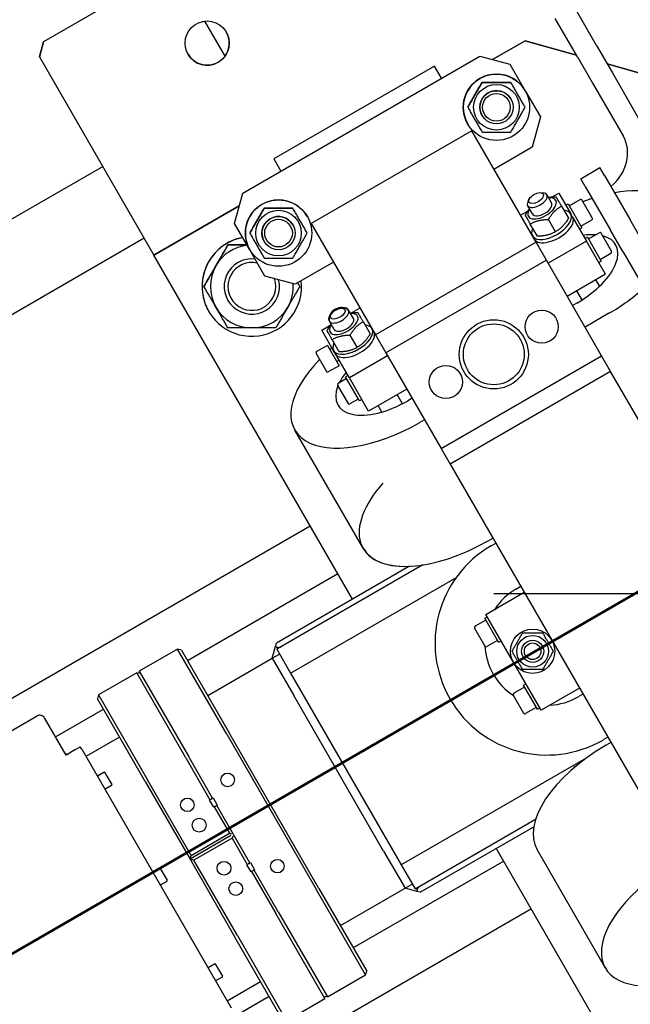
# Model space of a CAD drawing. Extents: x 0 to 23780, y 0 to 16820.
# Drawn here: x 4811 to 5032, y 12688 to 13044 of the extents above; entities that cross this region are included whole.
import ezdxf

# ---------------------------------------------------------------- set-up
doc = ezdxf.new("R2010")
doc.units = 0

msp = doc.modelspace()

# ---------------------------------------------------------------- linework, layer by layer
at = {"lineweight": 50, "ltscale": 0.05}
msp.add_line((6690.9, 13793.62), (4153.58, 12328.74), dxfattribs=at)
at = {"color": 179, "linetype": 'Continuous', "lineweight": 25, "true_color": 0x262659}
for p, q in [((4951.82, 13112.57), (4819.75, 13036.32)), ((4951.82, 13112.57), (4819.75, 13036.32)), ((5019.74, 13034.92), (5011.74, 13048.78)), ((4885.41, 13031.17), (4878.12, 13043.8)), ((5012.82, 13030.92), (5004.82, 13044.78)), ((4819.75, 13036.32), (4818.28, 13030.86)), ((4818.28, 13030.86), (4819.75, 13036.32)), ((4819.75, 13036.32), (4819.75, 13036.32)), ((4993.9, 13036.68), (4982.11, 13029.87)), ((4982.11, 13029.87), (4993.9, 13036.68)), ((5012.52, 13031.43), (4993.9, 13036.68)), ((4993.9, 13036.68), (4993.9, 13036.68)), ((4993.9, 13036.68), (5012.52, 13031.43)), ((5019.74, 13034.92), (5019.74, 13034.92)), ((5019.74, 13034.92), (5025.45, 13025.04)), ((4818.28, 13030.86), (4818.28, 13030.86)), ((4818.28, 13030.86), (4859.67, 12959.18)), ((4891.76, 12981.6), (4977.49, 13031.11)), ((4891.76, 12981.6), (4977.49, 13031.11)), ((4977.49, 13031.11), (4988.42, 13028.18)), ((4977.49, 13031.11), (4988.42, 13028.18)), ((5012.82, 13030.92), (5012.82, 13030.92)), ((5012.82, 13030.92), (5018.52, 13021.04)), ((4961.07, 13027.54), (4903.05, 12994.04)), ((4963.63, 13023.11), (4961.07, 13027.54)), ((4988.42, 13028.18), (4993.92, 13018.65)), ((5124.93, 12999.74), (5023.56, 13028.32)), ((5023.56, 13028.32), (5124.93, 12999.74)), ((5025.45, 13025.04), (5036.27, 13006.3)), ((4993.92, 13018.65), (4999.42, 13009.13)), ((5018.52, 13021.04), (5029.34, 13002.29)), ((4999.42, 13009.13), (4996.49, 12998.2)), ((4974.61, 13004.1), (4916.58, 12970.6)), ((4997.85, 12963.85), (4974.61, 13004.1)), ((4996.49, 12998.2), (4982.64, 12990.2)), ((4903.05, 12994.04), (4905.61, 12989.6)), ((4649.14, 12880.42), (4841.14, 12991.27)), ((5014.03, 12986.82), (5020.96, 12990.82)), ((5022.56, 12988.04), (5020.96, 12990.82)), ((5015.64, 12984.04), (5014.03, 12986.82)), ((5022.56, 12988.04), (5031.73, 12972.16)), ((5015.64, 12984.04), (5024.8, 12968.16)), ((4888.83, 12970.68), (4891.76, 12981.6)), ((4888.83, 12970.68), (4891.76, 12981.6)), ((4995.31, 12979.35), (4994.89, 12978.44)), ((4999.55, 12981.8), (5000.55, 12981.71)), ((5003.49, 12978.07), (5001.76, 12981.07)), ((5003.49, 12980.12), (5006.07, 12981.61)), ((5006.07, 12981.61), (5010.38, 12974.15)), ((5009.85, 12977.06), (5013.75, 12979.31)), ((5018.18, 12972.63), (5014.43, 12979.13)), ((5018.09, 12979.79), (5017.37, 12979.38)), ((4890.52, 12976.99), (4859.67, 12959.18)), ((4859.67, 12959.18), (4890.52, 12976.99)), ((4992.21, 12973.61), (4994.8, 12975.1)), ((4996.56, 12974.07), (4994.83, 12977.07)), ((5007.04, 12976.94), (5009.58, 12972.53)), ((5008.61, 12977.21), (5009.47, 12977.71)), ((5009.47, 12977.71), (5014.47, 12969.05)), ((5004.89, 12967.66), (5002.34, 12972.06)), ((5011.07, 12972.95), (5010.38, 12974.15)), ((5011.07, 12972.95), (5016.07, 12964.29)), ((5014.1, 12969.7), (5018, 12971.95)), ((5036.12, 12964.56), (5031.73, 12972.16)), ((4894.33, 12961.15), (4888.83, 12970.68)), ((4916.58, 12970.6), (4939.82, 12930.35)), ((4998.32, 12966.03), (4995.78, 12970.44)), ((5013.61, 12968.55), (5014.47, 12969.05)), ((5029.19, 12960.56), (5024.8, 12968.16)), ((4856.14, 12965.29), (4542.89, 12784.44)), ((5016.07, 12964.29), (5002.21, 12956.29)), ((5016.42, 12965.68), (5015.56, 12965.18)), ((5023, 12952.29), (5016.07, 12964.29)), ((5016.42, 12965.68), (5021.42, 12957.02)), ((5016.8, 12965.03), (5020.69, 12967.28)), ((5025.13, 12960.6), (5021.38, 12967.1)), ((4886.41, 12962.86), (4886.41, 12962.86)), ((4899.83, 12951.62), (4894.33, 12961.15)), ((4997.85, 12963.85), (4939.82, 12930.35)), ((5001.58, 12957.39), (4997.85, 12963.85)), ((4931.48, 12834.81), (4859.67, 12959.18)), ((4859.67, 12959.18), (4859.67, 12959.18)), ((5001.58, 12957.39), (4943.55, 12923.89)), ((5021.58, 12922.75), (5001.58, 12957.39)), ((5021.05, 12957.67), (5024.94, 12959.92)), ((5029.19, 12960.56), (5040.68, 12940.67)), ((4924.61, 12956.7), (4910.76, 12948.7)), ((5021.42, 12957.02), (5020.56, 12956.52)), ((4910.76, 12948.7), (4899.83, 12951.62)), ((5023, 12952.29), (5009.14, 12944.29)), ((5020.87, 12947.97), (5019.53, 12950.29)), ((4877.75, 12947.86), (4877.75, 12947.86)), ((5014.51, 12942.99), (5012.61, 12946.29)), ((4927.68, 12940.29), (4928.67, 12940.2)), ((4927.84, 12940), (4928.84, 12939.91)), ((4930.05, 12939.28), (4929.88, 12939.56)), ((4930.92, 12938.22), (4934.19, 12940.11)), ((5012.8, 12941.96), (5011.07, 12940.96)), ((4879.48, 12938.86), (4879.48, 12938.86)), ((4923.43, 12937.84), (4923.01, 12936.93)), ((4923.6, 12937.55), (4923.18, 12936.65)), ((4931.78, 12936.28), (4930.05, 12939.28)), ((5024.23, 12938.16), (5015.57, 12933.16)), ((4920.33, 12932.11), (4923.61, 12934)), ((4923.12, 12935.28), (4922.96, 12935.56)), ((4924.85, 12932.28), (4923.12, 12935.28)), ((4935.33, 12935.14), (4937.87, 12930.74)), ((4924.64, 12924.65), (4920.33, 12932.11)), ((4933.18, 12925.86), (4930.63, 12930.27)), ((4939.82, 12930.35), (4943.55, 12923.89)), ((4922.38, 12926.56), (4918.48, 12924.31)), ((4922.38, 12926.56), (4926.63, 12919.2)), ((4924.12, 12925.54), (4923.26, 12925.04)), ((4926.61, 12924.24), (4924.07, 12928.64)), ((4918.3, 12923.63), (4922.05, 12917.13)), ((4925.33, 12923.45), (4924.64, 12924.65)), ((4930.33, 12914.79), (4925.33, 12923.45)), ((4944.19, 12922.79), (4930.33, 12914.79)), ((4943.55, 12923.89), (4963.55, 12889.25)), ((4963.55, 12889.25), (5021.58, 12922.75)), ((5024.81, 12917.16), (5021.58, 12922.75)), ((4926.63, 12919.2), (4922.73, 12916.95)), ((4926.62, 12921.21), (4925.76, 12920.71)), ((4929.33, 12914.53), (4926.3, 12912.78)), ((4929.82, 12915.68), (4928.95, 12915.18)), ((4933.95, 12906.52), (4928.95, 12915.18)), ((4937.26, 12902.79), (4930.33, 12914.79)), ((5024.81, 12917.16), (4966.78, 12883.66)), ((5098.35, 12789.78), (5024.81, 12917.16)), ((4926.11, 12912.09), (4929.87, 12905.6)), ((4951.12, 12910.79), (4937.26, 12902.79)), ((4949.56, 12905.49), (4947.66, 12908.79)), ((4953.04, 12907.45), (4951.31, 12906.45)), ((4933.58, 12907.17), (4930.55, 12905.42)), ((4934.82, 12907.02), (4933.95, 12906.52)), ((4942.06, 12902.47), (4940.73, 12904.79)), ((4957.54, 12899.66), (4955.81, 12898.66)), ((4935.29, 12853.2), (4910.61, 12895.95)), ((4963.55, 12889.25), (4966.78, 12883.66)), ((4966.78, 12883.66), (5040.33, 12756.28)), ((4672.88, 12720.92), (4916.14, 12861.37)), ((4980.49, 12855.91), (4982.23, 12856.91)), ((4981.57, 12854.05), (4983.3, 12855.05)), ((4935.3, 12853.19), (4935.29, 12853.2)), ((4956.92, 12847.19), (4904.08, 12816.68)), ((4871.77, 12812.65), (4926.14, 12844.05)), ((4952.07, 12846.69), (4903.95, 12818.91)), ((4909.08, 12808.02), (4968.89, 12842.55)), ((4979.7, 12829.29), (4993.55, 12837.3)), ((4990.57, 12838.46), (4992.3, 12839.46)), ((4999.7, 12794.65), (4979.7, 12829.29)), ((4979.7, 12827.28), (4975.81, 12825.03)), ((4979.33, 12827.93), (4980.2, 12828.43)), ((4984.33, 12819.27), (4979.33, 12827.93)), ((4975.62, 12824.35), (4979.37, 12817.85)), ((4903.64, 12817.75), (4903.95, 12818.91)), ((4983.95, 12819.92), (4980.06, 12817.67)), ((4984.33, 12819.27), (4985.2, 12819.77)), ((4868.23, 12816.77), (4854.38, 12808.77)), ((4869.6, 12816.4), (4868.23, 12816.77)), ((4885.98, 12786.02), (4868.23, 12816.77)), ((4869.6, 12816.4), (4886.85, 12786.52)), ((4902.48, 12813.45), (4903.64, 12817.75)), ((4902.48, 12813.45), (4905.08, 12814.95)), ((4904.08, 12816.68), (4909.08, 12808.02)), ((4879.1, 12799.95), (4902.48, 12813.45)), ((4902.48, 12813.45), (4910.23, 12800.02)), ((4902.48, 12813.45), (4910.23, 12800.02)), ((4853.44, 12808.2), (4839.58, 12800.2)), ((4853.44, 12808.2), (4854.17, 12808)), ((4871.19, 12777.45), (4853.44, 12808.2)), ((4854.38, 12808.77), (4854.17, 12808)), ((4854.38, 12808.77), (4872.13, 12778.02)), ((4909.08, 12808.02), (4949.08, 12738.74)), ((4993.33, 12803.68), (4994.2, 12804.18)), ((4993.7, 12803.03), (4989.81, 12800.78)), ((4998.33, 12795.02), (4993.33, 12803.68)), ((5013.55, 12802.65), (4999.7, 12794.65)), ((4839.58, 12800.2), (4839.21, 12798.83)), ((4856.47, 12768.95), (4839.21, 12798.83)), ((4839.58, 12800.2), (4857.33, 12769.45)), ((4942.73, 12743.73), (4910.23, 12800.02)), ((4942.73, 12743.73), (4910.23, 12800.02)), ((4989.62, 12800.1), (4993.37, 12793.6)), ((5014.8, 12800.49), (5013.07, 12799.49)), ((4824.05, 12785.1), (4841.37, 12795.1)), ((4997.95, 12795.67), (4994.06, 12793.42)), ((4998.33, 12795.02), (4999.2, 12795.52)), ((4738.61, 12747.08), (4817.41, 12792.59)), ((4827.89, 12778.44), (4820.14, 12791.86)), ((4919.35, 12730.23), (4886.85, 12786.52)), ((4847.21, 12784.97), (4835.09, 12777.97)), ((4885.98, 12786.02), (4918.48, 12729.73)), ((5023.8, 12784.9), (5022.07, 12783.9)), ((5024.89, 12783.02), (5023.15, 12782.02)), ((4831.36, 12780.44), (4827.89, 12778.44)), ((4831.36, 12780.44), (4833.04, 12781.4)), ((4833.54, 12780.54), (4833.04, 12781.4)), ((4833.54, 12780.54), (4833.59, 12780.57)), ((4833.59, 12780.57), (4887.6, 12687.04)), ((4871.19, 12777.45), (4879.94, 12762.3)), ((4880.88, 12762.87), (4872.13, 12778.02)), ((5016.02, 12777.38), (4949.08, 12738.74)), ((4841.55, 12772.18), (4839.22, 12770.83)), ((4841.96, 12772.07), (4844.41, 12767.83)), ((5011.56, 12774.11), (5012.51, 12774.66)), ((5011.56, 12774.11), (5011.65, 12773.94)), ((4856.47, 12768.95), (4872.72, 12740.81)), ((4873.08, 12742.17), (4857.33, 12769.45)), ((4844.31, 12767.42), (4841.97, 12766.07)), ((4879.77, 12762.2), (4879.94, 12762.3)), ((4881.27, 12759.6), (4879.77, 12762.2)), ((4879.94, 12762.3), (4880.81, 12762.8)), ((4880.4, 12762.59), (4880.88, 12762.87)), ((4880.81, 12762.8), (4880.79, 12762.82)), ((4880.88, 12762.87), (4881.05, 12762.97)), ((4881.05, 12762.97), (4882.55, 12760.37)), ((4881.44, 12759.7), (4881.27, 12759.6)), ((4881.91, 12759.98), (4881.44, 12759.7)), ((4881.44, 12759.7), (4886.94, 12750.18)), ((4882.38, 12760.27), (4881.51, 12759.77)), ((4881.51, 12759.77), (4881.52, 12759.75)), ((4882.55, 12760.37), (4882.38, 12760.27)), ((4894.38, 12739.49), (4882.38, 12760.27)), ((4954.08, 12730.08), (4997.69, 12755.25)), ((4955.95, 12728.84), (4997.01, 12752.55)), ((4887.52, 12749.36), (4872.72, 12740.81)), ((4873.08, 12742.17), (4886.94, 12750.18)), ((4887.94, 12748.44), (4874.08, 12740.44)), ((4886.94, 12750.18), (4887.69, 12749.98)), ((4887.52, 12749.36), (4887.52, 12749.36)), ((4888.14, 12749.19), (4887.94, 12748.44)), ((4887.94, 12748.44), (4893.44, 12738.92)), ((4942.73, 12743.73), (4950.48, 12730.31)), ((4942.73, 12743.73), (4950.48, 12730.31)), ((5052.18, 12625.76), (4983.48, 12744.74)), ((4998.21, 12744.24), (5022.89, 12701.49)), ((4872.72, 12740.81), (4873.08, 12742.17)), ((4874.08, 12740.44), (4872.72, 12740.81)), ((4872.72, 12740.81), (4888.97, 12712.66)), ((4889.84, 12713.16), (4874.08, 12740.44)), ((4986.15, 12740.12), (4931.76, 12708.73)), ((4861.56, 12737.54), (4859.22, 12736.19)), ((4861.97, 12737.43), (4864.42, 12733.19)), ((4893.27, 12738.82), (4893.44, 12738.92)), ((4894.77, 12736.22), (4893.27, 12738.82)), ((4893.44, 12738.92), (4894.31, 12739.42)), ((4893.9, 12739.21), (4894.38, 12739.49)), ((4894.31, 12739.42), (4894.3, 12739.44)), ((4894.38, 12739.49), (4894.55, 12739.59)), ((4894.55, 12739.59), (4896.05, 12736.99)), ((4895.41, 12736.59), (4894.94, 12736.32)), ((4895.88, 12736.89), (4895.01, 12736.39)), ((4896.05, 12736.99), (4895.88, 12736.89)), ((4904.63, 12721.73), (4895.88, 12736.89)), ((4949.08, 12738.74), (4954.08, 12730.08)), ((4894.94, 12736.32), (4894.77, 12736.22)), ((4894.94, 12736.32), (4903.69, 12721.17)), ((4895.01, 12736.39), (4895.02, 12736.37)), ((4864.31, 12732.78), (4861.97, 12731.43)), ((4936.23, 12698.99), (4918.48, 12729.73)), ((4919.35, 12730.23), (4936.6, 12700.35)), ((4927.1, 12716.81), (4950.48, 12730.31)), ((4950.48, 12730.31), (4953.08, 12731.81)), ((4954.79, 12729.15), (4950.48, 12730.31)), ((4955.95, 12728.84), (4954.79, 12729.15)), ((4996.15, 12722.8), (4752.89, 12582.36)), ((4921.45, 12690.42), (4903.69, 12721.17)), ((4904.63, 12721.73), (4922.38, 12690.99)), ((4906.22, 12682.79), (4888.97, 12712.66)), ((4889.84, 12713.16), (4907.59, 12682.42)), ((4881.56, 12702.9), (4879.22, 12701.55)), ((4881.97, 12702.79), (4884.42, 12698.55)), ((4884.31, 12698.14), (4881.97, 12696.79)), ((4922.38, 12690.99), (4936.23, 12698.99)), ((4936.23, 12698.99), (4936.6, 12700.35)), ((4886.1, 12689.64), (4898.22, 12696.64)), ((4901.38, 12691.18), (4884.06, 12681.18)), ((4907.59, 12682.42), (4921.45, 12690.42)), ((4921.45, 12690.42), (4921.65, 12691.18)), ((4922.38, 12690.99), (4921.65, 12691.18))]:
    msp.add_line(p, q, dxfattribs=at)
at = {"lineweight": 25}
msp.add_line((5082.57, 12836.72), (4982.57, 12836.72), dxfattribs=at)
at = {"color": 179, "linetype": 'Continuous', "lineweight": 25, "true_color": 0x262659}
for points in [[(4978.33, 13021.65), (4978.08, 13021.23), (4977.85, 13020.82), (4977.62, 13020.42), (4977.39, 13020.03), (4977.17, 13019.65), (4976.96, 13019.28), (4976.75, 13018.92), (4976.54, 13018.56), (4976.34, 13018.2), (4976.13, 13017.85), (4975.93, 13017.5), (4975.73, 13017.15), (4975.53, 13016.8), (4975.33, 13016.45), (4975.12, 13016.1), (4974.92, 13015.75), (4974.71, 13015.39), (4974.5, 13015.03), (4974.29, 13014.65), (4974.07, 13014.28), (4973.85, 13013.89), (4973.62, 13013.49), (4973.38, 13013.08), (4973.13, 13012.65)], [(4973.13, 13012.65), (4973.38, 13013.08), (4973.62, 13013.49), (4973.85, 13013.89), (4974.07, 13014.28), (4974.29, 13014.65), (4974.5, 13015.03), (4974.71, 13015.39), (4974.92, 13015.75), (4975.12, 13016.1), (4975.33, 13016.45), (4975.53, 13016.8), (4975.73, 13017.15), (4975.93, 13017.5), (4976.13, 13017.85), (4976.34, 13018.2), (4976.54, 13018.56), (4976.75, 13018.92), (4976.96, 13019.28), (4977.17, 13019.65), (4977.39, 13020.03), (4977.62, 13020.42), (4977.85, 13020.82), (4978.08, 13021.23), (4978.33, 13021.65)], [(4988.72, 13021.65), (4988.23, 13021.65), (4987.76, 13021.65), (4987.3, 13021.65), (4986.85, 13021.65), (4986.41, 13021.65), (4985.98, 13021.65), (4985.56, 13021.65), (4985.15, 13021.65), (4984.74, 13021.65), (4984.33, 13021.65), (4983.93, 13021.65), (4983.53, 13021.65), (4983.12, 13021.65), (4982.72, 13021.65), (4982.32, 13021.65), (4981.91, 13021.65), (4981.49, 13021.65), (4981.07, 13021.65), (4980.64, 13021.65), (4980.2, 13021.65), (4979.76, 13021.65), (4979.3, 13021.65), (4978.82, 13021.65), (4978.33, 13021.65)], [(4978.33, 13021.65), (4978.82, 13021.65), (4979.3, 13021.65), (4979.76, 13021.65), (4980.2, 13021.65), (4980.64, 13021.65), (4981.07, 13021.65), (4981.49, 13021.65), (4981.91, 13021.65), (4982.32, 13021.65), (4982.72, 13021.65), (4983.12, 13021.65), (4983.53, 13021.65), (4983.93, 13021.65), (4984.33, 13021.65), (4984.74, 13021.65), (4985.15, 13021.65), (4985.56, 13021.65), (4985.98, 13021.65), (4986.41, 13021.65), (4986.85, 13021.65), (4987.3, 13021.65), (4987.76, 13021.65), (4988.23, 13021.65), (4988.72, 13021.65)], [(4993.92, 13012.65), (4993.68, 13013.08), (4993.44, 13013.49), (4993.21, 13013.89), (4992.98, 13014.28), (4992.77, 13014.65), (4992.55, 13015.03), (4992.34, 13015.39), (4992.13, 13015.75), (4991.93, 13016.1), (4991.73, 13016.45), (4991.52, 13016.8), (4991.32, 13017.15), (4991.12, 13017.5), (4990.92, 13017.85), (4990.72, 13018.2), (4990.51, 13018.56), (4990.31, 13018.92), (4990.1, 13019.28), (4989.88, 13019.65), (4989.66, 13020.03), (4989.44, 13020.42), (4989.21, 13020.82), (4988.97, 13021.23), (4988.72, 13021.65)], [(4973.13, 13012.65), (4973.38, 13012.23), (4973.62, 13011.81), (4973.85, 13011.42), (4974.07, 13011.03), (4974.29, 13010.65), (4974.5, 13010.28), (4974.71, 13009.91), (4974.92, 13009.55), (4975.13, 13009.2), (4975.33, 13008.85), (4975.53, 13008.5), (4975.73, 13008.15), (4975.93, 13007.8), (4976.13, 13007.45), (4976.34, 13007.1), (4976.54, 13006.75), (4976.75, 13006.39), (4976.96, 13006.02), (4977.17, 13005.65), (4977.39, 13005.27), (4977.62, 13004.88), (4977.85, 13004.49), (4978.08, 13004.07), (4978.33, 13003.65)], [(4988.72, 13003.65), (4988.97, 13004.07), (4989.21, 13004.49), (4989.44, 13004.88), (4989.66, 13005.27), (4989.88, 13005.65), (4990.1, 13006.02), (4990.31, 13006.39), (4990.51, 13006.75), (4990.72, 13007.1), (4990.92, 13007.45), (4991.12, 13007.8), (4991.32, 13008.15), (4991.52, 13008.5), (4991.73, 13008.85), (4991.93, 13009.2), (4992.13, 13009.55), (4992.34, 13009.91), (4992.55, 13010.28), (4992.77, 13010.65), (4992.98, 13011.03), (4993.21, 13011.42), (4993.44, 13011.81), (4993.68, 13012.23), (4993.92, 13012.65)], [(4978.33, 13003.65), (4978.82, 13003.65), (4979.3, 13003.65), (4979.76, 13003.65), (4980.21, 13003.65), (4980.64, 13003.65), (4981.07, 13003.65), (4981.49, 13003.65), (4981.91, 13003.65), (4982.32, 13003.65), (4982.72, 13003.65), (4983.13, 13003.65), (4983.53, 13003.65), (4983.93, 13003.65), (4984.33, 13003.65), (4984.74, 13003.65), (4985.15, 13003.65), (4985.56, 13003.65), (4985.98, 13003.65), (4986.41, 13003.65), (4986.85, 13003.65), (4987.3, 13003.65), (4987.76, 13003.65), (4988.23, 13003.65), (4988.72, 13003.65)], [(5005.16, 12980.19), (5005.02, 12980.19), (5004.89, 12980.19), (5004.76, 12980.18), (5004.63, 12980.18), (5004.51, 12980.18), (5004.38, 12980.17), (5004.26, 12980.17), (5004.14, 12980.16), (5004.02, 12980.16), (5003.9, 12980.15), (5003.79, 12980.14), (5003.67, 12980.13), (5003.56, 12980.12), (5003.45, 12980.11), (5003.34, 12980.1), (5003.23, 12980.09), (5003.12, 12980.08), (5003.01, 12980.07), (5002.91, 12980.05), (5002.8, 12980.04), (5002.7, 12980.02), (5002.6, 12980.01), (5002.5, 12979.99), (5002.39, 12979.97)], [(5007.04, 12976.94), (5006.9, 12977.16), (5006.78, 12977.38), (5006.66, 12977.58), (5006.55, 12977.77), (5006.45, 12977.96), (5006.35, 12978.13), (5006.25, 12978.29), (5006.17, 12978.45), (5006.08, 12978.59), (5006, 12978.73), (5005.92, 12978.87), (5005.85, 12979), (5005.78, 12979.12), (5005.71, 12979.24), (5005.64, 12979.35), (5005.58, 12979.46), (5005.52, 12979.56), (5005.46, 12979.66), (5005.41, 12979.76), (5005.35, 12979.85), (5005.3, 12979.94), (5005.25, 12980.03), (5005.21, 12980.11), (5005.16, 12980.19)], [(4899.52, 12976.15), (4899.28, 12975.73), (4899.04, 12975.32), (4898.81, 12974.92), (4898.58, 12974.53), (4898.37, 12974.15), (4898.15, 12973.78), (4897.94, 12973.41), (4897.73, 12973.05), (4897.53, 12972.7), (4897.33, 12972.35), (4897.12, 12972), (4896.92, 12971.65), (4896.72, 12971.3), (4896.52, 12970.95), (4896.32, 12970.6), (4896.11, 12970.25), (4895.91, 12969.89), (4895.7, 12969.52), (4895.48, 12969.15), (4895.26, 12968.77), (4895.04, 12968.39), (4894.81, 12967.99), (4894.57, 12967.58), (4894.32, 12967.15)], [(4894.32, 12967.15), (4894.57, 12967.58), (4894.81, 12967.99), (4895.04, 12968.39), (4895.26, 12968.77), (4895.48, 12969.15), (4895.7, 12969.52), (4895.91, 12969.89), (4896.11, 12970.25), (4896.32, 12970.6), (4896.52, 12970.95), (4896.72, 12971.3), (4896.92, 12971.65), (4897.12, 12972), (4897.33, 12972.35), (4897.53, 12972.7), (4897.73, 12973.05), (4897.94, 12973.41), (4898.15, 12973.78), (4898.37, 12974.15), (4898.58, 12974.53), (4898.81, 12974.92), (4899.04, 12975.32), (4899.28, 12975.73), (4899.52, 12976.15)], [(4909.92, 12976.15), (4909.43, 12976.15), (4908.95, 12976.15), (4908.49, 12976.15), (4908.04, 12976.15), (4907.6, 12976.15), (4907.18, 12976.15), (4906.75, 12976.15), (4906.34, 12976.15), (4905.93, 12976.15), (4905.53, 12976.15), (4905.12, 12976.15), (4904.72, 12976.15), (4904.32, 12976.15), (4903.91, 12976.15), (4903.51, 12976.15), (4903.1, 12976.15), (4902.68, 12976.15), (4902.26, 12976.15), (4901.83, 12976.15), (4901.4, 12976.15), (4900.95, 12976.15), (4900.49, 12976.15), (4900.01, 12976.15), (4899.52, 12976.15)], [(4899.52, 12976.15), (4900.01, 12976.15), (4900.49, 12976.15), (4900.95, 12976.15), (4901.4, 12976.15), (4901.83, 12976.15), (4902.26, 12976.15), (4902.68, 12976.15), (4903.1, 12976.15), (4903.51, 12976.15), (4903.91, 12976.15), (4904.32, 12976.15), (4904.72, 12976.15), (4905.12, 12976.15), (4905.53, 12976.15), (4905.93, 12976.15), (4906.34, 12976.15), (4906.75, 12976.15), (4907.18, 12976.15), (4907.6, 12976.15), (4908.04, 12976.15), (4908.49, 12976.15), (4908.95, 12976.15), (4909.43, 12976.15), (4909.92, 12976.15)], [(4915.11, 12967.15), (4914.87, 12967.58), (4914.63, 12967.99), (4914.4, 12968.39), (4914.18, 12968.77), (4913.96, 12969.15), (4913.74, 12969.52), (4913.53, 12969.89), (4913.33, 12970.25), (4913.12, 12970.6), (4912.92, 12970.95), (4912.72, 12971.3), (4912.52, 12971.65), (4912.31, 12972), (4912.11, 12972.35), (4911.91, 12972.7), (4911.71, 12973.05), (4911.5, 12973.41), (4911.29, 12973.78), (4911.07, 12974.15), (4910.85, 12974.53), (4910.63, 12974.92), (4910.4, 12975.32), (4910.16, 12975.73), (4909.92, 12976.15)], [(4995.47, 12975.97), (4995.4, 12975.89), (4995.34, 12975.81), (4995.27, 12975.73), (4995.21, 12975.65), (4995.14, 12975.57), (4995.08, 12975.48), (4995.01, 12975.4), (4994.95, 12975.31), (4994.88, 12975.22), (4994.82, 12975.13), (4994.75, 12975.04), (4994.69, 12974.95), (4994.62, 12974.85), (4994.56, 12974.76), (4994.49, 12974.66), (4994.43, 12974.56), (4994.36, 12974.46), (4994.3, 12974.35), (4994.23, 12974.25), (4994.17, 12974.14), (4994.1, 12974.03), (4994.03, 12973.92), (4993.97, 12973.8), (4993.9, 12973.69)], [(5002.34, 12972.06), (5002.52, 12972.37), (5002.7, 12972.65), (5002.87, 12972.93), (5003.05, 12973.19), (5003.22, 12973.44), (5003.39, 12973.68), (5003.56, 12973.91), (5003.73, 12974.13), (5003.91, 12974.34), (5004.08, 12974.55), (5004.26, 12974.74), (5004.44, 12974.93), (5004.62, 12975.12), (5004.81, 12975.3), (5005, 12975.48), (5005.2, 12975.65), (5005.4, 12975.82), (5005.61, 12975.98), (5005.82, 12976.15), (5006.05, 12976.31), (5006.28, 12976.47), (5006.52, 12976.62), (5006.77, 12976.78), (5007.04, 12976.94)], [(4993.9, 12973.69), (4993.94, 12973.61), (4993.99, 12973.52), (4994.04, 12973.44), (4994.09, 12973.35), (4994.15, 12973.26), (4994.2, 12973.16), (4994.26, 12973.06), (4994.32, 12972.96), (4994.38, 12972.85), (4994.45, 12972.74), (4994.51, 12972.62), (4994.59, 12972.5), (4994.66, 12972.37), (4994.74, 12972.23), (4994.82, 12972.09), (4994.9, 12971.94), (4994.99, 12971.79), (4995.09, 12971.63), (4995.19, 12971.45), (4995.29, 12971.27), (4995.4, 12971.08), (4995.52, 12970.88), (4995.64, 12970.66), (4995.78, 12970.44)], [(4995.78, 12970.44), (4996.04, 12970.59), (4996.3, 12970.73), (4996.56, 12970.86), (4996.82, 12970.98), (4997.07, 12971.09), (4997.32, 12971.2), (4997.56, 12971.29), (4997.81, 12971.38), (4998.06, 12971.47), (4998.31, 12971.55), (4998.56, 12971.62), (4998.81, 12971.68), (4999.06, 12971.74), (4999.32, 12971.8), (4999.59, 12971.85), (4999.86, 12971.89), (5000.14, 12971.93), (5000.42, 12971.96), (5000.71, 12971.99), (5001.01, 12972.02), (5001.33, 12972.04), (5001.65, 12972.05), (5001.99, 12972.06), (5002.34, 12972.06)], [(5009.58, 12972.53), (5009.4, 12972.23), (5009.22, 12971.94), (5009.05, 12971.67), (5008.88, 12971.4), (5008.7, 12971.15), (5008.53, 12970.92), (5008.36, 12970.69), (5008.19, 12970.47), (5008.02, 12970.25), (5007.84, 12970.05), (5007.66, 12969.85), (5007.48, 12969.66), (5007.3, 12969.47), (5007.11, 12969.29), (5006.92, 12969.12), (5006.73, 12968.95), (5006.52, 12968.78), (5006.32, 12968.61), (5006.1, 12968.45), (5005.88, 12968.29), (5005.65, 12968.13), (5005.4, 12967.97), (5005.15, 12967.81), (5004.89, 12967.66)], [(4894.32, 12967.15), (4894.57, 12966.72), (4894.81, 12966.31), (4895.04, 12965.91), (4895.26, 12965.53), (4895.48, 12965.15), (4895.7, 12964.78), (4895.91, 12964.41), (4896.11, 12964.05), (4896.32, 12963.7), (4896.52, 12963.35), (4896.72, 12963), (4896.92, 12962.65), (4897.12, 12962.3), (4897.33, 12961.95), (4897.53, 12961.6), (4897.73, 12961.24), (4897.94, 12960.89), (4898.15, 12960.52), (4898.37, 12960.15), (4898.58, 12959.77), (4898.81, 12959.38), (4899.04, 12958.98), (4899.28, 12958.57), (4899.52, 12958.15)], [(4909.92, 12958.15), (4910.16, 12958.57), (4910.4, 12958.98), (4910.63, 12959.38), (4910.85, 12959.77), (4911.07, 12960.15), (4911.29, 12960.52), (4911.5, 12960.89), (4911.71, 12961.24), (4911.91, 12961.6), (4912.11, 12961.95), (4912.31, 12962.3), (4912.52, 12962.65), (4912.72, 12963), (4912.92, 12963.35), (4913.12, 12963.7), (4913.33, 12964.05), (4913.53, 12964.41), (4913.74, 12964.78), (4913.96, 12965.15), (4914.18, 12965.53), (4914.4, 12965.91), (4914.63, 12966.31), (4914.87, 12966.72), (4915.11, 12967.15)], [(5004.89, 12967.66), (5004.62, 12967.51), (5004.36, 12967.37), (5004.1, 12967.24), (5003.85, 12967.11), (5003.59, 12967), (5003.35, 12966.9), (5003.1, 12966.8), (5002.85, 12966.71), (5002.6, 12966.62), (5002.36, 12966.55), (5002.11, 12966.48), (5001.85, 12966.41), (5001.6, 12966.35), (5001.34, 12966.29), (5001.07, 12966.25), (5000.8, 12966.2), (5000.53, 12966.16), (5000.24, 12966.13), (4999.95, 12966.1), (4999.65, 12966.08), (4999.33, 12966.06), (4999.01, 12966.04), (4998.67, 12966.04), (4998.32, 12966.03)], [(4882.08, 12955.36), (4882.25, 12955.66), (4882.43, 12955.96), (4882.6, 12956.26), (4882.77, 12956.56), (4882.95, 12956.86), (4883.12, 12957.16), (4883.29, 12957.46), (4883.47, 12957.76), (4883.64, 12958.06), (4883.81, 12958.36), (4883.99, 12958.67), (4884.17, 12958.97), (4884.34, 12959.28), (4884.52, 12959.59), (4884.7, 12959.9), (4884.89, 12960.22), (4885.07, 12960.54), (4885.25, 12960.86), (4885.44, 12961.18), (4885.63, 12961.51), (4885.82, 12961.84), (4886.02, 12962.18), (4886.21, 12962.52), (4886.41, 12962.86)], [(4886.41, 12962.86), (4886.21, 12962.52), (4886.02, 12962.18), (4885.82, 12961.84), (4885.63, 12961.51), (4885.44, 12961.18), (4885.25, 12960.86), (4885.07, 12960.54), (4884.89, 12960.22), (4884.7, 12959.9), (4884.52, 12959.59), (4884.34, 12959.28), (4884.17, 12958.97), (4883.99, 12958.67), (4883.81, 12958.36), (4883.64, 12958.06), (4883.47, 12957.76), (4883.29, 12957.46), (4883.12, 12957.16), (4882.95, 12956.86), (4882.77, 12956.56), (4882.6, 12956.26), (4882.43, 12955.96), (4882.25, 12955.66), (4882.08, 12955.36)], [(4886.41, 12962.86), (4886.73, 12962.86), (4887.04, 12962.86), (4887.35, 12962.86), (4887.65, 12962.86), (4887.96, 12962.86), (4888.26, 12962.86), (4888.55, 12962.86), (4888.85, 12962.86), (4889.14, 12962.86), (4889.43, 12962.86), (4889.72, 12962.86), (4890.01, 12962.86), (4890.29, 12962.86), (4890.57, 12962.86), (4890.85, 12962.86), (4891.13, 12962.86), (4891.41, 12962.86), (4891.69, 12962.86), (4891.97, 12962.86), (4892.24, 12962.86), (4892.52, 12962.86), (4892.79, 12962.86), (4893.07, 12962.86), (4893.34, 12962.86)], [(4893.34, 12962.86), (4893.07, 12962.86), (4892.79, 12962.86), (4892.52, 12962.86), (4892.24, 12962.86), (4891.97, 12962.86), (4891.69, 12962.86), (4891.41, 12962.86), (4891.13, 12962.86), (4890.85, 12962.86), (4890.57, 12962.86), (4890.29, 12962.86), (4890.01, 12962.86), (4889.72, 12962.86), (4889.43, 12962.86), (4889.14, 12962.86), (4888.85, 12962.86), (4888.55, 12962.86), (4888.26, 12962.86), (4887.96, 12962.86), (4887.65, 12962.86), (4887.35, 12962.86), (4887.04, 12962.86), (4886.73, 12962.86), (4886.41, 12962.86)], [(4899.52, 12958.15), (4900.01, 12958.15), (4900.49, 12958.15), (4900.95, 12958.15), (4901.4, 12958.15), (4901.84, 12958.15), (4902.26, 12958.15), (4902.68, 12958.15), (4903.1, 12958.15), (4903.51, 12958.15), (4903.91, 12958.15), (4904.32, 12958.15), (4904.72, 12958.15), (4905.12, 12958.15), (4905.53, 12958.15), (4905.93, 12958.15), (4906.34, 12958.15), (4906.76, 12958.15), (4907.18, 12958.15), (4907.6, 12958.15), (4908.04, 12958.15), (4908.49, 12958.15), (4908.95, 12958.15), (4909.43, 12958.15), (4909.92, 12958.15)], [(4877.75, 12947.86), (4877.95, 12948.21), (4878.15, 12948.55), (4878.34, 12948.88), (4878.53, 12949.21), (4878.72, 12949.54), (4878.91, 12949.87), (4879.09, 12950.19), (4879.28, 12950.5), (4879.46, 12950.82), (4879.64, 12951.13), (4879.82, 12951.44), (4880, 12951.75), (4880.17, 12952.05), (4880.35, 12952.36), (4880.52, 12952.66), (4880.7, 12952.96), (4880.87, 12953.26), (4881.04, 12953.56), (4881.22, 12953.86), (4881.39, 12954.16), (4881.56, 12954.46), (4881.73, 12954.76), (4881.91, 12955.06), (4882.08, 12955.36)], [(4882.08, 12955.36), (4881.91, 12955.06), (4881.73, 12954.76), (4881.56, 12954.46), (4881.39, 12954.16), (4881.22, 12953.86), (4881.04, 12953.56), (4880.87, 12953.26), (4880.7, 12952.96), (4880.52, 12952.66), (4880.35, 12952.36), (4880.17, 12952.05), (4880, 12951.75), (4879.82, 12951.44), (4879.64, 12951.13), (4879.46, 12950.82), (4879.28, 12950.5), (4879.09, 12950.19), (4878.91, 12949.87), (4878.72, 12949.54), (4878.53, 12949.21), (4878.34, 12948.88), (4878.15, 12948.55), (4877.95, 12948.21), (4877.75, 12947.86)], [(4882.08, 12940.36), (4881.91, 12940.66), (4881.73, 12940.96), (4881.56, 12941.26), (4881.39, 12941.56), (4881.22, 12941.86), (4881.04, 12942.16), (4880.87, 12942.46), (4880.7, 12942.76), (4880.52, 12943.06), (4880.35, 12943.36), (4880.17, 12943.67), (4880, 12943.97), (4879.82, 12944.28), (4879.64, 12944.59), (4879.46, 12944.9), (4879.28, 12945.22), (4879.09, 12945.54), (4878.91, 12945.86), (4878.72, 12946.18), (4878.53, 12946.51), (4878.34, 12946.84), (4878.15, 12947.18), (4877.95, 12947.52), (4877.75, 12947.86)], [(4912.39, 12947.86), (4912.19, 12947.52), (4912, 12947.18), (4911.8, 12946.84), (4911.61, 12946.51), (4911.42, 12946.18), (4911.23, 12945.86), (4911.05, 12945.54), (4910.87, 12945.22), (4910.68, 12944.9), (4910.5, 12944.59), (4910.33, 12944.28), (4910.15, 12943.97), (4909.97, 12943.67), (4909.8, 12943.36), (4909.62, 12943.06), (4909.45, 12942.76), (4909.27, 12942.46), (4909.1, 12942.16), (4908.93, 12941.86), (4908.75, 12941.56), (4908.58, 12941.26), (4908.41, 12940.96), (4908.24, 12940.66), (4908.06, 12940.36)], [(4911.62, 12949.2), (4911.65, 12949.14), (4911.68, 12949.09), (4911.72, 12949.03), (4911.75, 12948.98), (4911.78, 12948.92), (4911.81, 12948.87), (4911.84, 12948.81), (4911.87, 12948.76), (4911.91, 12948.7), (4911.94, 12948.65), (4911.97, 12948.59), (4912, 12948.54), (4912.03, 12948.48), (4912.07, 12948.43), (4912.1, 12948.37), (4912.13, 12948.31), (4912.16, 12948.26), (4912.2, 12948.2), (4912.23, 12948.15), (4912.26, 12948.09), (4912.29, 12948.03), (4912.33, 12947.98), (4912.36, 12947.92), (4912.39, 12947.86)], [(4886.41, 12932.86), (4886.21, 12933.21), (4886.02, 12933.55), (4885.82, 12933.88), (4885.63, 12934.21), (4885.44, 12934.54), (4885.25, 12934.87), (4885.07, 12935.19), (4884.89, 12935.5), (4884.7, 12935.82), (4884.52, 12936.13), (4884.34, 12936.44), (4884.17, 12936.75), (4883.99, 12937.05), (4883.82, 12937.36), (4883.64, 12937.66), (4883.47, 12937.96), (4883.29, 12938.26), (4883.12, 12938.56), (4882.95, 12938.86), (4882.77, 12939.16), (4882.6, 12939.46), (4882.43, 12939.76), (4882.25, 12940.06), (4882.08, 12940.36)], [(4908.06, 12940.36), (4907.89, 12940.06), (4907.72, 12939.76), (4907.54, 12939.46), (4907.37, 12939.16), (4907.2, 12938.86), (4907.02, 12938.56), (4906.85, 12938.26), (4906.68, 12937.96), (4906.5, 12937.66), (4906.33, 12937.36), (4906.15, 12937.05), (4905.98, 12936.75), (4905.8, 12936.44), (4905.62, 12936.13), (4905.44, 12935.82), (4905.26, 12935.5), (4905.07, 12935.19), (4904.89, 12934.87), (4904.7, 12934.54), (4904.51, 12934.21), (4904.32, 12933.88), (4904.13, 12933.55), (4903.93, 12933.21), (4903.73, 12932.86)], [(4933.45, 12938.39), (4933.31, 12938.39), (4933.18, 12938.39), (4933.05, 12938.39), (4932.92, 12938.39), (4932.8, 12938.38), (4932.67, 12938.38), (4932.55, 12938.37), (4932.43, 12938.37), (4932.31, 12938.36), (4932.19, 12938.36), (4932.08, 12938.35), (4931.96, 12938.34), (4931.85, 12938.33), (4931.74, 12938.32), (4931.63, 12938.31), (4931.52, 12938.3), (4931.41, 12938.28), (4931.3, 12938.27), (4931.2, 12938.26), (4931.09, 12938.24), (4930.99, 12938.23), (4930.89, 12938.21), (4930.79, 12938.2), (4930.68, 12938.18)], [(4935.33, 12935.14), (4935.19, 12935.37), (4935.07, 12935.59), (4934.95, 12935.79), (4934.84, 12935.98), (4934.74, 12936.16), (4934.64, 12936.33), (4934.54, 12936.5), (4934.46, 12936.65), (4934.37, 12936.8), (4934.29, 12936.94), (4934.21, 12937.08), (4934.14, 12937.2), (4934.07, 12937.33), (4934, 12937.44), (4933.93, 12937.56), (4933.87, 12937.67), (4933.81, 12937.77), (4933.75, 12937.87), (4933.7, 12937.96), (4933.64, 12938.06), (4933.59, 12938.15), (4933.54, 12938.23), (4933.5, 12938.31), (4933.45, 12938.39)], [(4895.07, 12932.86), (4894.72, 12932.86), (4894.38, 12932.86), (4894.03, 12932.86), (4893.69, 12932.86), (4893.34, 12932.86), (4893, 12932.86), (4892.65, 12932.86), (4892.3, 12932.86), (4891.95, 12932.86), (4891.6, 12932.86), (4891.25, 12932.86), (4890.9, 12932.86), (4890.54, 12932.86), (4890.19, 12932.86), (4889.83, 12932.86), (4889.46, 12932.86), (4889.1, 12932.86), (4888.73, 12932.86), (4888.35, 12932.86), (4887.97, 12932.86), (4887.59, 12932.86), (4887.2, 12932.86), (4886.81, 12932.86), (4886.41, 12932.86)], [(4903.73, 12932.86), (4903.33, 12932.86), (4902.94, 12932.86), (4902.55, 12932.86), (4902.17, 12932.86), (4901.79, 12932.86), (4901.42, 12932.86), (4901.05, 12932.86), (4900.68, 12932.86), (4900.32, 12932.86), (4899.96, 12932.86), (4899.6, 12932.86), (4899.24, 12932.86), (4898.89, 12932.86), (4898.54, 12932.86), (4898.19, 12932.86), (4897.84, 12932.86), (4897.49, 12932.86), (4897.15, 12932.86), (4896.8, 12932.86), (4896.46, 12932.86), (4896.11, 12932.86), (4895.77, 12932.86), (4895.42, 12932.86), (4895.07, 12932.86)], [(4923.76, 12934.18), (4923.69, 12934.1), (4923.63, 12934.02), (4923.56, 12933.94), (4923.5, 12933.86), (4923.43, 12933.77), (4923.37, 12933.69), (4923.3, 12933.6), (4923.24, 12933.52), (4923.17, 12933.43), (4923.11, 12933.34), (4923.04, 12933.25), (4922.98, 12933.15), (4922.91, 12933.06), (4922.85, 12932.96), (4922.78, 12932.86), (4922.72, 12932.76), (4922.65, 12932.66), (4922.59, 12932.56), (4922.52, 12932.45), (4922.46, 12932.34), (4922.39, 12932.23), (4922.32, 12932.12), (4922.26, 12932.01), (4922.19, 12931.89)], [(4930.63, 12930.27), (4930.81, 12930.57), (4930.99, 12930.86), (4931.16, 12931.13), (4931.34, 12931.4), (4931.51, 12931.65), (4931.68, 12931.88), (4931.85, 12932.11), (4932.02, 12932.33), (4932.2, 12932.55), (4932.37, 12932.75), (4932.55, 12932.95), (4932.73, 12933.14), (4932.91, 12933.33), (4933.1, 12933.51), (4933.29, 12933.68), (4933.49, 12933.86), (4933.69, 12934.02), (4933.9, 12934.19), (4934.11, 12934.35), (4934.34, 12934.51), (4934.57, 12934.67), (4934.81, 12934.83), (4935.06, 12934.99), (4935.33, 12935.14)], [(4922.19, 12931.89), (4922.23, 12931.81), (4922.28, 12931.73), (4922.33, 12931.64), (4922.38, 12931.56), (4922.44, 12931.46), (4922.49, 12931.37), (4922.55, 12931.27), (4922.61, 12931.16), (4922.67, 12931.06), (4922.74, 12930.94), (4922.8, 12930.82), (4922.88, 12930.7), (4922.95, 12930.57), (4923.03, 12930.44), (4923.11, 12930.3), (4923.19, 12930.15), (4923.28, 12929.99), (4923.38, 12929.83), (4923.48, 12929.66), (4923.58, 12929.48), (4923.69, 12929.29), (4923.81, 12929.08), (4923.93, 12928.87), (4924.07, 12928.64)], [(4924.07, 12928.64), (4924.33, 12928.79), (4924.59, 12928.93), (4924.85, 12929.06), (4925.11, 12929.18), (4925.36, 12929.3), (4925.61, 12929.4), (4925.85, 12929.5), (4926.1, 12929.59), (4926.35, 12929.67), (4926.6, 12929.75), (4926.85, 12929.82), (4927.1, 12929.89), (4927.35, 12929.95), (4927.61, 12930), (4927.88, 12930.05), (4928.15, 12930.1), (4928.43, 12930.14), (4928.71, 12930.17), (4929, 12930.2), (4929.3, 12930.22), (4929.62, 12930.24), (4929.94, 12930.26), (4930.28, 12930.26), (4930.63, 12930.27)], [(4937.87, 12930.74), (4937.69, 12930.44), (4937.51, 12930.15), (4937.34, 12929.87), (4937.17, 12929.61), (4936.99, 12929.36), (4936.82, 12929.12), (4936.65, 12928.89), (4936.48, 12928.67), (4936.31, 12928.46), (4936.13, 12928.26), (4935.95, 12928.06), (4935.77, 12927.87), (4935.59, 12927.68), (4935.4, 12927.5), (4935.21, 12927.32), (4935.02, 12927.15), (4934.81, 12926.98), (4934.61, 12926.82), (4934.39, 12926.65), (4934.17, 12926.49), (4933.93, 12926.33), (4933.69, 12926.18), (4933.44, 12926.02), (4933.18, 12925.86)], [(4933.18, 12925.86), (4932.91, 12925.71), (4932.65, 12925.57), (4932.39, 12925.44), (4932.14, 12925.32), (4931.88, 12925.21), (4931.64, 12925.1), (4931.39, 12925), (4931.14, 12924.91), (4930.89, 12924.83), (4930.65, 12924.75), (4930.4, 12924.68), (4930.14, 12924.62), (4929.89, 12924.56), (4929.63, 12924.5), (4929.36, 12924.45), (4929.09, 12924.41), (4928.82, 12924.37), (4928.53, 12924.33), (4928.24, 12924.31), (4927.94, 12924.28), (4927.62, 12924.26), (4927.3, 12924.25), (4926.96, 12924.24), (4926.61, 12924.24)], [(4992.87, 12822.48), (4992.69, 12822.17), (4992.52, 12821.87), (4992.35, 12821.58), (4992.19, 12821.3), (4992.03, 12821.03), (4991.88, 12820.76), (4991.73, 12820.5), (4991.58, 12820.24), (4991.43, 12819.98), (4991.28, 12819.73), (4991.14, 12819.48), (4990.99, 12819.23), (4990.85, 12818.97), (4990.7, 12818.72), (4990.56, 12818.47), (4990.41, 12818.21), (4990.26, 12817.95), (4990.11, 12817.69), (4989.95, 12817.42), (4989.79, 12817.15), (4989.63, 12816.87), (4989.47, 12816.58), (4989.29, 12816.28), (4989.12, 12815.97)], [(5000.38, 12822.48), (5000.02, 12822.48), (4999.68, 12822.48), (4999.35, 12822.48), (4999.02, 12822.48), (4998.71, 12822.48), (4998.4, 12822.48), (4998.09, 12822.48), (4997.79, 12822.48), (4997.5, 12822.48), (4997.21, 12822.48), (4996.91, 12822.48), (4996.62, 12822.48), (4996.33, 12822.48), (4996.04, 12822.48), (4995.75, 12822.48), (4995.45, 12822.48), (4995.15, 12822.48), (4994.85, 12822.48), (4994.54, 12822.48), (4994.22, 12822.48), (4993.9, 12822.48), (4993.57, 12822.48), (4993.22, 12822.48), (4992.87, 12822.48)], [(5004.13, 12815.97), (5003.95, 12816.28), (5003.78, 12816.58), (5003.62, 12816.87), (5003.45, 12817.15), (5003.3, 12817.42), (5003.14, 12817.69), (5002.99, 12817.95), (5002.84, 12818.21), (5002.69, 12818.47), (5002.55, 12818.72), (5002.4, 12818.97), (5002.25, 12819.23), (5002.11, 12819.48), (5001.96, 12819.73), (5001.82, 12819.98), (5001.67, 12820.24), (5001.52, 12820.5), (5001.37, 12820.76), (5001.21, 12821.03), (5001.05, 12821.3), (5000.89, 12821.58), (5000.73, 12821.87), (5000.55, 12822.17), (5000.38, 12822.48)], [(4903.64, 12817.75), (4903.71, 12817.7), (4903.79, 12817.65), (4903.87, 12817.6), (4903.96, 12817.56), (4904.04, 12817.52), (4904.12, 12817.49), (4904.21, 12817.46), (4904.29, 12817.44), (4904.38, 12817.42), (4904.47, 12817.4), (4904.56, 12817.39), (4904.65, 12817.38), (4904.74, 12817.38), (4904.84, 12817.38), (4904.93, 12817.38), (4905.02, 12817.39), (4905.12, 12817.41), (4905.21, 12817.42), (4905.3, 12817.45), (4905.39, 12817.48), (4905.48, 12817.51), (4905.56, 12817.55), (4905.65, 12817.59), (4905.73, 12817.63)], [(4989.12, 12815.97), (4989.29, 12815.67), (4989.47, 12815.37), (4989.63, 12815.08), (4989.79, 12814.8), (4989.95, 12814.53), (4990.11, 12814.26), (4990.26, 12814), (4990.41, 12813.74), (4990.56, 12813.48), (4990.7, 12813.23), (4990.85, 12812.98), (4990.99, 12812.72), (4991.14, 12812.47), (4991.28, 12812.22), (4991.43, 12811.97), (4991.58, 12811.71), (4991.73, 12811.45), (4991.88, 12811.19), (4992.03, 12810.92), (4992.19, 12810.65), (4992.35, 12810.37), (4992.52, 12810.08), (4992.69, 12809.78), (4992.87, 12809.47)], [(5000.38, 12809.47), (5000.55, 12809.78), (5000.73, 12810.08), (5000.89, 12810.37), (5001.05, 12810.65), (5001.21, 12810.92), (5001.37, 12811.19), (5001.52, 12811.45), (5001.67, 12811.71), (5001.82, 12811.97), (5001.96, 12812.22), (5002.11, 12812.47), (5002.25, 12812.72), (5002.4, 12812.98), (5002.55, 12813.23), (5002.69, 12813.48), (5002.84, 12813.74), (5002.99, 12814), (5003.14, 12814.26), (5003.3, 12814.53), (5003.45, 12814.8), (5003.62, 12815.08), (5003.78, 12815.37), (5003.95, 12815.67), (5004.13, 12815.97)], [(4992.87, 12809.47), (4993.22, 12809.47), (4993.57, 12809.47), (4993.9, 12809.47), (4994.22, 12809.47), (4994.54, 12809.47), (4994.85, 12809.47), (4995.15, 12809.47), (4995.45, 12809.47), (4995.75, 12809.47), (4996.04, 12809.47), (4996.33, 12809.47), (4996.62, 12809.47), (4996.91, 12809.47), (4997.21, 12809.47), (4997.5, 12809.47), (4997.79, 12809.47), (4998.09, 12809.47), (4998.4, 12809.47), (4998.71, 12809.47), (4999.02, 12809.47), (4999.35, 12809.47), (4999.68, 12809.47), (5000.02, 12809.47), (5000.38, 12809.47)], [(4827.39, 12779.3), (4827.42, 12779.26), (4827.46, 12779.21), (4827.49, 12779.17), (4827.53, 12779.12), (4827.57, 12779.08), (4827.61, 12779.04), (4827.66, 12779), (4827.71, 12778.97), (4827.76, 12778.94), (4827.82, 12778.91), (4827.87, 12778.88), (4827.93, 12778.86), (4827.99, 12778.84), (4828.05, 12778.83), (4828.11, 12778.81), (4828.18, 12778.81), (4828.25, 12778.8), (4828.32, 12778.8), (4828.39, 12778.81), (4828.47, 12778.82), (4828.54, 12778.84), (4828.62, 12778.87), (4828.69, 12778.9), (4828.76, 12778.94)], [(4827.55, 12779.1), (4827.55, 12779.1), (4827.54, 12779.11), (4827.53, 12779.12), (4827.52, 12779.13), (4827.52, 12779.14), (4827.51, 12779.14), (4827.5, 12779.15), (4827.49, 12779.16), (4827.49, 12779.17), (4827.48, 12779.18), (4827.47, 12779.19), (4827.47, 12779.2), (4827.46, 12779.2), (4827.45, 12779.21), (4827.45, 12779.22), (4827.44, 12779.23), (4827.43, 12779.24), (4827.43, 12779.25), (4827.42, 12779.26), (4827.42, 12779.27), (4827.41, 12779.28), (4827.41, 12779.28), (4827.4, 12779.29), (4827.39, 12779.3)], [(4827.39, 12779.3), (4827.42, 12779.26), (4827.46, 12779.21), (4827.49, 12779.17), (4827.53, 12779.12), (4827.57, 12779.08), (4827.61, 12779.04), (4827.66, 12779), (4827.71, 12778.97), (4827.76, 12778.94), (4827.82, 12778.91), (4827.87, 12778.88), (4827.93, 12778.86), (4827.99, 12778.84), (4828.05, 12778.83), (4828.11, 12778.81), (4828.18, 12778.81), (4828.25, 12778.8), (4828.32, 12778.8), (4828.39, 12778.81), (4828.47, 12778.82), (4828.54, 12778.84), (4828.62, 12778.87), (4828.69, 12778.9), (4828.76, 12778.94)], [(4827.55, 12779.1), (4827.55, 12779.1), (4827.54, 12779.11), (4827.53, 12779.12), (4827.52, 12779.13), (4827.52, 12779.14), (4827.51, 12779.14), (4827.5, 12779.15), (4827.49, 12779.16), (4827.49, 12779.17), (4827.48, 12779.18), (4827.47, 12779.19), (4827.47, 12779.2), (4827.46, 12779.2), (4827.45, 12779.21), (4827.45, 12779.22), (4827.44, 12779.23), (4827.43, 12779.24), (4827.43, 12779.25), (4827.42, 12779.26), (4827.42, 12779.27), (4827.41, 12779.28), (4827.41, 12779.28), (4827.4, 12779.29), (4827.39, 12779.3)], [(4827.39, 12779.3), (4827.42, 12779.26), (4827.46, 12779.21), (4827.49, 12779.17), (4827.53, 12779.12), (4827.57, 12779.08), (4827.61, 12779.04), (4827.66, 12779), (4827.71, 12778.97), (4827.76, 12778.94), (4827.82, 12778.91), (4827.87, 12778.88), (4827.93, 12778.86), (4827.99, 12778.84), (4828.05, 12778.83), (4828.11, 12778.81), (4828.18, 12778.81), (4828.25, 12778.8), (4828.32, 12778.8), (4828.39, 12778.81), (4828.47, 12778.82), (4828.54, 12778.84), (4828.62, 12778.87), (4828.69, 12778.9), (4828.76, 12778.94)], [(4827.55, 12779.1), (4827.55, 12779.1), (4827.54, 12779.11), (4827.53, 12779.12), (4827.52, 12779.13), (4827.52, 12779.14), (4827.51, 12779.14), (4827.5, 12779.15), (4827.49, 12779.16), (4827.49, 12779.17), (4827.48, 12779.18), (4827.47, 12779.19), (4827.47, 12779.2), (4827.46, 12779.2), (4827.45, 12779.21), (4827.45, 12779.22), (4827.44, 12779.23), (4827.43, 12779.24), (4827.43, 12779.25), (4827.42, 12779.26), (4827.42, 12779.27), (4827.41, 12779.28), (4827.41, 12779.28), (4827.4, 12779.29), (4827.39, 12779.3)], [(4955.73, 12731.03), (4955.65, 12730.98), (4955.57, 12730.93), (4955.5, 12730.87), (4955.42, 12730.81), (4955.36, 12730.75), (4955.29, 12730.68), (4955.23, 12730.61), (4955.17, 12730.54), (4955.11, 12730.46), (4955.06, 12730.38), (4955.01, 12730.3), (4954.97, 12730.22), (4954.93, 12730.14), (4954.9, 12730.05), (4954.87, 12729.97), (4954.84, 12729.88), (4954.82, 12729.8), (4954.8, 12729.71), (4954.79, 12729.62), (4954.78, 12729.53), (4954.78, 12729.43), (4954.78, 12729.34), (4954.78, 12729.25), (4954.79, 12729.15)]]:
    msp.add_lwpolyline(points, dxfattribs=at)
for centre, radius in [((4878.92, 13035.84), 8), ((4983.53, 13012.65), 12), ((4983.53, 13012.65), 8.25), ((4983.53, 13012.65), 6), ((4983.53, 13012.65), 5), ((4904.72, 12967.15), 12), ((4904.72, 12967.15), 8.25), ((4904.72, 12967.15), 6), ((4904.72, 12967.15), 5), ((4982.57, 12923.32), 12.5), ((4999.89, 12933.32), 6), ((4982.57, 12923.32), 11), ((4965.25, 12913.32), 6), ((4996.62, 12815.97), 8), ((4996.62, 12815.97), 5.75), ((4996.62, 12815.97), 4), ((4996.62, 12815.97), 3), ((4886.31, 12769.47), 2.46), ((4871.76, 12760.46), 2.46), ((4876.01, 12753.1), 2.5), ((4904.3, 12738.29), 2.46), ((4885.01, 12737.52), 2.5), ((4889.26, 12730.15), 2.46)]:
    msp.add_circle(centre, radius, dxfattribs=at)
for centre, radius, start, end in [((4878.92, 13035.84), 8, 210.0024, 29.9999), ((4983.53, 13012.65), 12, 30.0011, 210.0012), ((4983.53, 13012.65), 6, 30.0011, 210.0011), ((4904.72, 12967.15), 12, 30.0011, 210.0012), ((5014, 12978.88), 0.5, 30.0012, 120.0012), ((4904.72, 12967.15), 6, 30.0011, 210.0011), ((5017.75, 12972.38), 0.5, 300.0012, 30.0012), ((4895.07, 12947.86), 18, 100.5299, 210.0012), ((4895.07, 12947.86), 18, 100.5299, 6.6996), ((5020.94, 12966.85), 0.5, 30.0012, 120.0012), ((4895.07, 12947.86), 15, 96.423, 150.0012), ((4895.07, 12947.86), 10, 83.132, 14.111), ((5024.69, 12960.35), 0.5, 300.0012, 30.0012), ((4895.07, 12947.86), 15, 150.0012, 210.0012), ((4895.07, 12947.86), 8.65, 76.0629, 19.2379), ((4895.07, 12947.86), 15, 330.0012, 3.9261), ((4895.07, 12947.86), 15, 210.0012, 270.0012), ((4895.07, 12947.86), 15, 270.0012, 330.0012), ((4918.73, 12923.88), 0.5, 120.0012, 210.0012), ((4922.48, 12917.38), 0.5, 210.0012, 300.0012), ((4926.55, 12912.34), 0.5, 120.0012, 210.0012), ((4930.3, 12905.85), 0.5, 210.0012, 300.0012), ((5001.82, 12818.97), 40.5, 120.0012, 300.0012), ((5001.82, 12818.97), 22.5, 120.0012, 147.2672), ((4976.06, 12824.6), 0.5, 120.0012, 210.0012), ((5001.82, 12818.97), 22.5, 182.7351, 237.2672), ((4979.81, 12818.1), 0.5, 210.0012, 300.0012), ((4990.06, 12800.35), 0.5, 120.0012, 210.0012), ((5001.82, 12818.97), 22.5, 272.7351, 300.0012), ((4993.81, 12793.85), 0.5, 210.0012, 300.0012), ((4818.41, 12790.86), 2, 30.0048, 120.0048), ((4828.26, 12779.8), 1, 210.0048, 300.0048), ((4841.7, 12771.92), 0.3, 30.0048, 120.0048), ((4844.16, 12767.68), 0.3, 300.0048, 30.0048), ((4861.71, 12737.28), 0.3, 30.0048, 120.0048), ((4864.16, 12733.04), 0.3, 300.0048, 30.0048), ((4956.68, 12729.38), 1.9, 119.9991, 186.8481), ((4881.71, 12702.64), 0.3, 30.0048, 120.0048), ((4884.16, 12698.4), 0.3, 300.0048, 30.0048)]:
    msp.add_arc(centre, radius, start, end, dxfattribs=at)
for centre, major_axis, ratio, start_param, end_param in [((5015.49, 12994.29), (13.86, 8), 0.866033, 4.901005, 6.283185), ((5014.1, 12955.7), (35.07, 20.25), 0.5, 0.448186, 0.951764), ((4998.3, 12979.07), (-3.46, -2), 0.5, 5.667706, 10.040258), ((5000.03, 12976.07), (-4.98, -2.88), 0.5, 5.481716, 10.226247), ((5014.1, 12955.7), (35.07, 20.25), 0.5, 1.178062, 1.269984), ((5003.45, 12970.15), (6.93, 4), 0.5, 2.519586, 6.905192), ((5000.03, 12976.07), (3.46, 2), 0.5, 3.141593, 6.283185), ((5004.14, 12968.95), (-6.93, -4), 0.5, 0, 3.141593), ((5007.17, 12951.7), (19.49, 11.25), 0.5, 4.712389, 6.759068), ((5007.17, 12951.7), (19.49, 11.25), 0.5, 0.641653, 0.899218), ((5014.1, 12955.7), (-35.07, -20.25), 0.5, 1.570796, 1.963531), ((4926.59, 12937.28), (-3.46, -2), 0.5, 5.667706, 10.040258), ((4925.99, 12938.31), (-2.6, -1.5), 0.499986, 3.757046, 5.667732), ((4926.42, 12937.56), (3.46, 2), 0.499986, 0, 1.255539), ((4926.42, 12937.56), (-3.46, -2), 0.499986, 5.027647, 6.283185), ((4928.32, 12934.28), (-4.98, -2.88), 0.5, 5.481716, 10.226247), ((4928.32, 12934.28), (3.46, 2), 0.5, 3.141593, 6.283185), ((4931.57, 12928.65), (6.93, 4), 0.5, 2.519586, 6.905192), ((4932.26, 12927.45), (-6.93, -4), 0.5, 0, 3.141593), ((4945.69, 12916.2), (35.07, 20.25), 0.5, 1.923759, 1.94113), ((4945.69, 12916.2), (-35.07, -20.25), 0.5, 5.228875, 7.853982), ((4945.69, 12916.2), (19.49, 11.25), 0.5, 2.242375, 2.49994), ((4945.69, 12916.2), (-19.49, -11.25), 0.5, 5.717916, 7.853982), ((4970.37, 12873.44), (-35.07, -20.25), 0.499986, 5.30142, 7.047293), ((4970.37, 12873.45), (-35.07, -20.25), 0.5, 0, 1.570796), ((5033.28, 12764.49), (-35.07, -20.25), 0.5, 4.712389, 6.283185), ((5057.96, 12721.74), (-35.07, -20.25), 0.5, 4.712389, 7.337496)]:
    msp.add_ellipse(centre, major_axis=major_axis, ratio=ratio, start_param=start_param, end_param=end_param, dxfattribs=at)
for centre in [(4997.86, 12979.82), (4926.15, 12938.03)]:
    msp.add_ellipse(centre, major_axis=(2.6, 1.5), ratio=0.5, dxfattribs=at)

doc.saveas('drawing.dxf')
